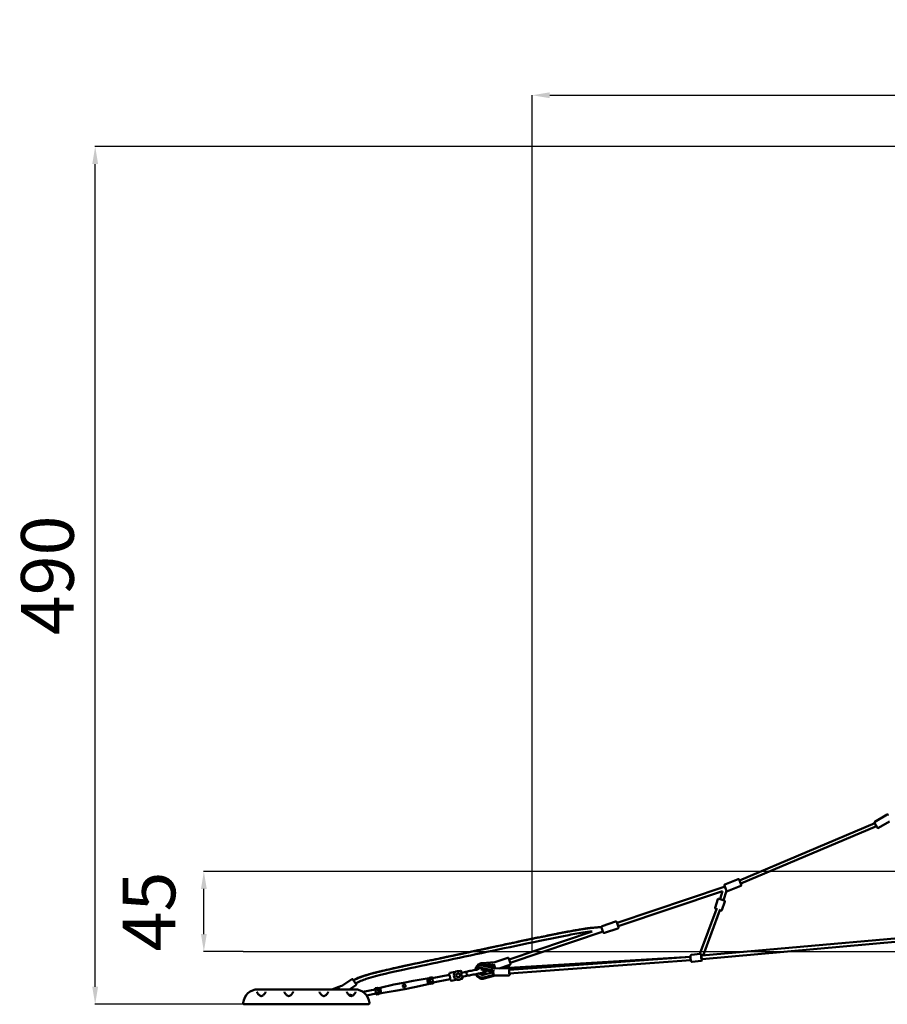
# Model space of a CAD drawing. Units: millimetres. Extents: x -10457 to 59380, y 52672 to 78182.
# Drawn here: x 27383 to 32325, y 53891 to 59496 of the extents above; entities that cross this region are included whole.
import ezdxf

# ---------------------------------------------------------------- set-up
doc = ezdxf.new("R2010")
doc.units = ezdxf.units.MM
doc.layers.add('MD_Visible', color=7, linetype='Continuous', lineweight=50)
doc.styles.get("Standard").update_dxf_attribs({"font": 'arial.ttf'})
doc.dimstyles.new('asd', dxfattribs={"dimtxt": 300, "dimasz": 100, "dimexe": 1.25, "dimexo": 0.625, "dimgap": 80, "dimtad": 1, "dimdec": 0, "dimlfac": 0.1, "dimrnd": 5, "dimtxsty": 'Standard', "dimcen": 0, "dimadec": 0, "dimazin": 0, "dimtfac": 1, "dimtdec": 0, "dimtmove": 2, "dimatfit": 3, "dimfxl": 1, "dimarcsym": 0})

# ---------------------------------------------------------------- blocks, each defined once
blk = doc.blocks.new('CustomObjectsInViewport4_0')
at = {"layer": 'MD_Visible', "extrusion": (0, 1, 0)}
for p, q in [((3618.2, 14421.5), (3688.6, 14461.6)), ((3617.3, 14413.1), (2847.1, 14087.4)), ((3631.7, 14387.8), (3616.4, 14414.7)), ((3638.5, 14385.9), (3701.5, 14421.7)), ((3627.3, 14395.6), (2854.6, 14068.8)), ((2763.8, 14063.8), (2838.9, 14094.3)), ((2845.4, 14091.5), (2857, 14062.8)), ((2758.8, 14050.4), (2149.1, 13844.9)), ((2750.8, 14026.6), (2155.5, 13825.9)), ((2735.7, 13981.5), (2750.8, 14026.6)), ((2754.7, 13975.1), (2772.6, 14028.7)), ((2758.8, 14050.5), (2763.1, 14052.2)), ((2758.8, 14050.5), (2766.9, 14043)), ((2758.8, 14050.4), (2758.8, 14050.5)), ((2772.7, 14028.6), (2761, 14057.3)), ((2766.5, 14042.5), (2766.4, 14042.9)), ((2766.6, 14042.4), (2766.5, 14042.5)), ((2779.2, 14025.8), (2854.3, 14056.3)), ((2708, 13931.7), (2724.2, 13980.1)), ((2730.5, 13983.2), (2759.9, 13973.4)), ((2746.8, 13918.7), (2763.1, 13967.1)), ((2716.3, 13923.7), (2621.4, 13669.1)), ((2735.2, 13917), (2639.5, 13660.3)), ((2720.7, 13922.2), (2711.1, 13925.4)), ((2740.5, 13915.5), (2730.3, 13919)), ((2064.3, 13827.3), (2141, 13853.2)), ((2147.3, 13850.1), (2157.2, 13820.7)), ((2008.2, 13797.3), (1534.5, 13637.7)), ((2069.3, 13796.8), (1540.9, 13618.7)), ((2071, 13791.6), (2061.6, 13819.7)), ((2077.4, 13788.5), (2154.1, 13814.4)), ((3752.9, 13758.5), (2632.1, 13659.7)), ((3754.6, 13738.6), (2634.1, 13639.8)), ((1453.4, 13621.4), (1380.7, 13616.4)), ((1453.4, 13621.4), (1526.4, 13646)), ((1532.8, 13642.9), (1542.7, 13613.5)), ((2569.4, 13632.8), (1534.7, 13558.1)), ((2567.2, 13652.7), (1535.5, 13578.2)), ((1535.6, 13589.5), (2567.2, 13652.8)), ((2623.1, 13669.2), (2573.4, 13663.7)), ((2627.7, 13628.5), (2578, 13622.9)), ((2632.1, 13659.7), (2629.2, 13659.4)), ((2634.1, 13639.8), (2629.9, 13639.3)), ((2630.3, 13639.4), (2629.9, 13639.3)), ((1197.7, 13560.3), (1229.4, 13566.5)), ((1250.8, 13570.6), (1256.7, 13571.8)), ((1262.6, 13567.8), (1263.7, 13562.4)), ((1263.6, 13562.4), (1271, 13563.9)), ((1296.9, 13568.9), (1271, 13563.9)), ((1360.4, 13584.5), (1360.2, 13584.4)), ((1382.1, 13604.5), (1437.3, 13608.3)), ((1437.6, 13567.2), (1382.9, 13580.4)), ((1436.5, 13575.8), (1383.3, 13588.6)), ((1387.9, 13601.7), (1441.4, 13588.8)), ((1411.3, 13573.6), (1393.3, 13561.7)), ((1413.3, 13595.6), (1434.7, 13597.1)), ((1431.3, 13561.6), (1439.3, 13566.8)), ((1437, 13590.4), (1436.4, 13590.1)), ((1438.2, 13597.4), (1437.4, 13597.6)), ((1446.5, 13595.2), (1438.3, 13597.4)), ((1440.3, 13591.4), (1440.5, 13591.5)), ((1440.5, 13591.5), (1451.7, 13598.4)), ((1440.5, 13591.5), (1440.5, 13591.5)), ((1441.4, 13588.8), (1451.4, 13585.9)), ((1441.9, 13589.3), (1442.3, 13588.6)), ((1443, 13567.5), (1444.5, 13567.1)), ((1450.8, 13601.2), (1444.8, 13600.8)), ((1455.3, 13587.9), (1447.7, 13610.4)), ((1452.9, 13586.2), (1531.6, 13587.1)), ((1478.1, 13586.5), (1539.5, 13607.2)), ((1514.5, 13598.7), (1526.4, 13599.5)), ((580.5, 13485.7), (638.4, 13524.4)), ((645.3, 13523), (662.5, 13497.2)), ((988.1, 13515.2), (933.2, 13505.1)), ((1068.2, 13528.6), (988.1, 13515.2)), ((1081, 13531), (1068.2, 13528.6)), ((1068.2, 13528.6), (1072.3, 13507.7)), ((1081, 13531), (1080.8, 13531.8)), ((1081, 13531), (1082.3, 13524.4)), ((1081.6, 13533.2), (1094.5, 13535.7)), ((1082.5, 13523.6), (1082.3, 13524.4)), ((1082.8, 13521.8), (1082.5, 13523.6)), ((1082.8, 13521.8), (1085.3, 13508.8)), ((1083.3, 13524.3), (1096.3, 13526.8)), ((1085.7, 13507), (1085.3, 13508.8)), ((1086.8, 13506.7), (1099.7, 13509.2)), ((1095.8, 13534.7), (1097.4, 13526.5)), ((1096.7, 13530), (1194.8, 13549.1)), ((1097.4, 13526.5), (1100.6, 13509.9)), ((1100.6, 13509.9), (1102.2, 13501.7)), ((1101.3, 13506.4), (1199.4, 13525.4)), ((1195.8, 13544), (1193.8, 13554.5)), ((1200.5, 13520.1), (1198.4, 13530.6)), ((1238, 13522.3), (1206.3, 13516.1)), ((1265.3, 13527.6), (1259.3, 13526.4)), ((1268.2, 13538.9), (1275.6, 13540.3)), ((1268.2, 13538.9), (1269.3, 13533.5)), ((1275.6, 13540.3), (1301.4, 13545.3)), ((1387.2, 13549.5), (1436.1, 13562.9)), ((1388.1, 13534.6), (1439, 13548.6)), ((1454.6, 13545.2), (1393.1, 13528.3)), ((1444.6, 13563.2), (1437.8, 13561.3)), ((1443.1, 13552.2), (1443.2, 13552.5)), ((1453.4, 13545.2), (1532.1, 13546.1)), ((104.3, 13466.9), (654.3, 13466.9)), ((111.5, 13461.9), (111.5, 13461.9)), ((250.8, 13461.9), (250.8, 13461.9)), ((307.7, 13461.9), (307.7, 13461.9)), ((450.8, 13461.9), (450.8, 13461.9)), ((507.7, 13461.9), (507.7, 13461.9)), ((580.3, 13486.2), (524.2, 13466.9)), ((555, 13466.9), (570.6, 13472.3)), ((573.3, 13466.9), (571.8, 13469.1)), ((580.6, 13485.3), (580.3, 13486.2)), ((626.1, 13466.9), (661.1, 13490.3)), ((700.8, 13453.1), (772.4, 13467)), ((771.5, 13471.7), (773.1, 13463.4)), ((785.2, 13475.5), (772.2, 13473)), ((773.1, 13463.4), (776.3, 13446.9)), ((786.9, 13466.7), (773.9, 13464.2)), ((786.5, 13473.7), (786.4, 13474.6)), ((799.3, 13476.3), (786.5, 13473.8)), ((786.5, 13473.7), (787.8, 13467.2)), ((788, 13466.3), (787.8, 13467.2)), ((788.3, 13464.6), (788, 13466.3)), ((788.3, 13464.6), (790.8, 13451.5)), ((799.3, 13476.3), (878.6, 13493.9)), ((799.3, 13476.3), (803.3, 13455.4)), ((803.3, 13455.4), (805.4, 13444.8)), ((805.4, 13444.8), (885.6, 13458.2)), ((878.6, 13493.9), (933.2, 13505.1)), ((885.6, 13458.2), (940.4, 13468.3)), ((933.2, 13505.1), (935.3, 13494.5)), ((938.3, 13478.8), (940.4, 13468.3)), ((995, 13479.5), (940.4, 13468.3)), ((1074.3, 13497.1), (995, 13479.5)), ((1072.3, 13507.7), (1074.3, 13497.1)), ((1087.1, 13499.6), (1074.3, 13497.1)), ((1085.8, 13506.2), (1085.7, 13507)), ((1085.8, 13506.2), (1087.1, 13499.6)), ((1087.3, 13498.8), (1087.1, 13499.6)), ((1088.5, 13497.8), (1101.4, 13500.3)), ((722.4, 13432.7), (777, 13443.3)), ((776.3, 13446.9), (777.9, 13438.6)), ((790.3, 13449), (777.4, 13446.5)), ((792, 13440.2), (779.1, 13437.7)), ((791.2, 13449.8), (790.8, 13451.5)), ((791.4, 13448.9), (791.2, 13449.8)), ((791.4, 13448.9), (792.6, 13442.4)), ((805.4, 13444.8), (792.6, 13442.3)), ((792.8, 13441.5), (792.6, 13442.4)), ((74.3, 13381.9), (67.8, 13381.9)), ((79.3, 13389.3), (79.3, 13389.3)), ((97.1, 13381.9), (661.4, 13381.9)), ((690.8, 13381.9), (684.3, 13381.9))]:
    blk.add_line(p, q, dxfattribs=at)
at = {"layer": 'MD_Visible'}
blk.add_circle((1244.4, 13546.5), 11, dxfattribs=at)
at = {"layer": 'MD_Visible', "extrusion": (1.22465e-16, 0, -1)}
for centre, radius, start, end in [((-3691.1, 14457.2), 5, 60.3665, 150.3665), ((-3620.7, 14417.2), 5, 330.3665, 60.3665), ((-3636, 14390.2), 5, 240.3665, 330.3665), ((-2840.7, 14089.6), 5, 67.9321, 157.9321), ((-2765.7, 14059.2), 5, 337.9321, 67.9321), ((-2777.3, 14030.5), 5, 247.9321, 337.9321), ((-2852.4, 14060.9), 5, 157.9321, 247.9321), ((-2728.9, 13978.5), 5, 18.5228, 108.5228), ((-2758.3, 13968.6), 5, 108.5228, 198.5228), ((-2712.7, 13930.1), 5, 288.5228, 18.5228), ((-2742.1, 13920.3), 5, 198.5228, 288.5228), ((-2142.6, 13848.5), 5, 71.3694, 161.3694), ((-2065.9, 13822.6), 5, 352.7508, 71.3694), ((-2075.8, 13793.2), 5, 251.3694, 341.3694), ((-2152.5, 13819.1), 5, 161.3694, 251.3694), ((-1528, 13641.3), 5, 71.3694, 161.3694), ((-1257.7, 13566.9), 5, 79, 169), ((-1537.9, 13611.9), 5, 161.3694, 251.3694), ((-641.1, 13520.2), 5, 56.2687, 146.2687), ((-1198.7, 13555.4), 5, 349, 79), ((-1205.4, 13521.1), 5, 259, 349), ((-654.3, 13381.9), 85, 90, 174.8511), ((-658.3, 13494.4), 5, 146.2687, 236.2687), ((-629.3, 13426.9), 8.47, 54.721, 164.6035), ((-732, 13388.9), 7, 174.8511, 270)]:
    blk.add_arc(centre, radius, start, end, dxfattribs=at)
at = {"layer": 'MD_Visible'}
for centre, radius, start, end in [((1244.4, 13546.5), 25, 101, 342.9892), ((1244.4, 13546.5), 25, 39.0108, 101), ((1264.4, 13532.5), 5, 281, 11), ((104.3, 13381.9), 85, 90, 174.8511), ((629.3, 13426.9), 10, 41, 122.2367), ((629.3, 13426.9), 10, 15.0047, 41), ((26.6, 13388.9), 7, 174.8511, 270)]:
    blk.add_arc(centre, radius, start, end, dxfattribs=at)
at = {"layer": 'MD_Visible', "extrusion": (1.22465e-16, -1.2326e-32, -1)}
for centre, major_axis, ratio, start_param, end_param in [((2725.8, 13920.5), (-4.3, -11.6), 0.808124, 4.685329, 4.708169), ((2725.8, 13920.5), (-4.3, -11.6), 0.808124, 4.708169, 4.712389), ((1429.5, 13572.9), (-40.5, -28.6), 0.211109, 1.959349, 2.11176), ((1445.3, 13576.3), (2.5, 10.3), 0.14822, 3.260914, 3.752986)]:
    blk.add_ellipse(centre, major_axis=major_axis, ratio=ratio, start_param=start_param, end_param=end_param, dxfattribs=at)
at = {"layer": 'MD_Visible'}
for centre, major_axis, ratio, start_param, end_param in [((2575.7, 13643.3), (9.94, 1.11), 1, 2.468973, 3.814212), ((2633.1, 13649.7), (1, -9.95), 0.258923, 3.31475, 6.280109), ((2633.1, 13649.7), (1, -9.95), 0.258923, 3.138516, 3.31475), ((1378.4, 13561.5), (-24.3, 16.6), 0.921779, -1.178523, -0.10102), ((1417.5, 13606.5), (50.9, 1.9), 0.205458, 5.10466, 5.253337), ((1420.4, 13582.3), (-44.9, 15.6), 0.200365, 2.031751, 2.13921), ((1429, 13572.5), (42.4, 27.4), 0.209868, 1.037603, 1.18628), ((1081.8, 13532), (0.22, -1.13), 0.866025, 3.141593, 4.712389), ((1094.8, 13534.5), (0.22, -1.13), 0.866025, 1.570796, 3.141593), ((1099.6, 13509.7), (0.982, 0.191), 0.57735, -1.570796, 0), ((1378.4, 13561.5), (-24.3, 16.6), 0.921779, 0.87533, 2.478068), ((1423.4, 13548.4), (-42.9, -9.3), 0.235807, 4.20477, 4.357181), ((1447.3, 13555), (-2.8, 10.2), 0.305453, 0.743505, 1.235577), ((774, 13463.6), (0.982, 0.191), 0.57735, 1.570796, 3.141593), ((787, 13466.1), (0.982, 0.191), 0.57735, 0, 1.570796), ((1086.7, 13507.2), (0.982, 0.191), 0.57735, 3.141593, 4.712389), ((1088.3, 13499), (0.22, -1.13), 0.866025, 4.712389, 6.283185), ((1101.2, 13501.5), (0.22, -1.13), 0.866025, 0, 1.570796)]:
    blk.add_ellipse(centre, major_axis=major_axis, ratio=ratio, start_param=start_param, end_param=end_param, dxfattribs=at)
at = {"layer": 'MD_Visible', "extrusion": (1.22465e-16, -1.54074e-33, -1)}
blk.add_ellipse((2630.3, 13649.4), major_axis=(-1.4, 12.4), ratio=0.194416, start_param=2.498092, end_param=6.524577, dxfattribs=at)
at = {"layer": 'MD_Visible', "extrusion": (1.22465e-16, 0, -1)}
for centre, major_axis, ratio, start_param, end_param in [((2624.6, 13648.8), (-6.98, 8.94), 0.431987, 1.447737, 1.924365), ((2624.6, 13648.8), (-6.98, 8.94), 0.431987, 2.877818, 3.401147), ((2624.6, 13648.8), (-6.98, 8.94), 0.431987, 2.797503, 2.877818), ((1422.8, 13548.3), (48.7, 16.6), 0.196897, 5.091791, 5.240468), ((1444.1, 13608.3), (-0.7, 10.6), 0.024464, 2.252561, 2.743323), ((1451.2, 13587.1), (-5.82, 8.85), 0.024464, 0.39696, 0.485069), ((1451.2, 13587.1), (-5.82, 8.85), 0.024464, -1.068249, -0.58439), ((1536.7, 13566.6), (-0.1, 12.5), 0.23457, 2.288999, 6.634025), ((1096.4, 13526.3), (0.982, 0.191), 0.57735, -1.570796, 0), ((772.4, 13471.9), (-0.22, 1.13), 0.866025, 4.712389, 6.283185)]:
    blk.add_ellipse(centre, major_axis=major_axis, ratio=ratio, start_param=start_param, end_param=end_param, dxfattribs=at)
at = {"layer": 'MD_Visible', "extrusion": (1.22465e-16, 1.84889e-32, -1)}
blk.add_ellipse((1384, 13575.2), major_axis=(-27.9, -9.4), ratio=0.995375, start_param=1.511949, end_param=1.828296, dxfattribs=at)
at = {"layer": 'MD_Visible', "extrusion": (1.22465e-16, 6.16298e-33, -1)}
blk.add_ellipse((1438.8, 13579.2), major_axis=(2.58, 9.67), ratio=0.138506, start_param=4.338192, end_param=6.286683, dxfattribs=at)
at = {"layer": 'MD_Visible', "extrusion": (1.22465e-16, -6.16298e-33, -1)}
for centre, major_axis, ratio, start_param, end_param in [((1438.8, 13579.2), (2.58, 9.67), 0.138506, 4.331492, 4.338192), ((1444.5, 13562.5), (-6.4, 18), 0.082199, 4.60304, 4.709339), ((778.9, 13438.8), (-0.22, 1.13), 0.866025, 3.141593, 4.712389)]:
    blk.add_ellipse(centre, major_axis=major_axis, ratio=ratio, start_param=start_param, end_param=end_param, dxfattribs=at)
at = {"layer": 'MD_Visible', "extrusion": (1.22465e-16, 3.08149e-33, -1)}
for centre, major_axis, ratio, start_param, end_param in [((1436, 13587.7), (2.27, 9.74), 0.240645, -0.006517, 1.10825), ((785.4, 13474.4), (-0.22, 1.13), 0.866025, 0, 1.570796), ((790.2, 13449.6), (0.982, 0.191), 0.57735, 0, 1.570796)]:
    blk.add_ellipse(centre, major_axis=major_axis, ratio=ratio, start_param=start_param, end_param=end_param, dxfattribs=at)
at = {"layer": 'MD_Visible', "extrusion": (1.22465e-16, -1.84889e-32, -1)}
blk.add_ellipse((1444, 13568.7), major_axis=(-3.3, -18.1), ratio=0.042904, start_param=1.417702, end_param=1.504287, dxfattribs=at)
at = {"layer": 'MD_Visible', "extrusion": (1.22465e-16, 1.2326e-32, -1)}
for centre, major_axis, ratio, start_param, end_param in [((1446.7, 13594), (-10.8, 16.3), 0.006281, 1.490317, 1.510706), ((1446.7, 13594), (-10.8, 16.3), 0.006281, 4.712549, 4.745035), ((1083.4, 13523.8), (0.982, 0.191), 0.57735, 3.141593, 4.712389)]:
    blk.add_ellipse(centre, major_axis=major_axis, ratio=ratio, start_param=start_param, end_param=end_param, dxfattribs=at)
at = {"layer": 'MD_Visible', "extrusion": (1.22465e-16, -9.24446e-33, -1)}
blk.add_ellipse((777.3, 13447.1), major_axis=(0.982, 0.191), ratio=0.57735, start_param=1.570796, end_param=3.141593, dxfattribs=at)
at = {"layer": 'MD_Visible', "extrusion": (1.22465e-16, 9.24446e-33, -1)}
blk.add_ellipse((791.8, 13441.3), major_axis=(-0.22, 1.13), ratio=0.866025, start_param=1.570796, end_param=3.141593, dxfattribs=at)
at = {"layer": 'MD_Visible'}
for points, knots in [([(648, 13518.9), (651.9, 13521), (661.4, 13525.9), (678.3, 13533.3), (699.9, 13541.2), (728, 13550.1), (757.8, 13558.3), (783.8, 13565), (799.5, 13568.9), (823.7, 13574.7), (862.5, 13583.7), (923.8, 13597.4), (981.1, 13609.7), (1029, 13619.9), (1060.7, 13626.6), (1117.3, 13638.5), (1190.6, 13653.9), (1264.2, 13669.5), (1314.9, 13680.3), (1365.2, 13691.1), (1427.8, 13704.5), (1495.2, 13718.9), (1571.7, 13735.2), (1657, 13753.1), (1739.3, 13770), (1799.7, 13782.1), (1841.5, 13790.3), (1873.2, 13796.2), (1896.3, 13800.4), (1918.1, 13804.3), (1942.7, 13808.5), (1968, 13812.4), (1989.4, 13815.3), (2013.6, 13818.2), (2034.8, 13819.8), (2050.8, 13820.9), (2059, 13821.7), (2060.9, 13822)], [1.380632, 1.380632, 1.380632, 1.380632, 1.446429, 1.535714, 1.625, 1.714286, 1.833333, 1.892857, 1.922619, 1.952381, 2.071429, 2.190476, 2.349206, 2.428571, 2.488095, 2.547619, 2.785714, 2.964286, 3.053571, 3.142857, 3.321429, 3.5, 3.619048, 3.857143, 4.095238, 4.214286, 4.333333, 4.452381, 4.511905, 4.571429, 4.690476, 4.809524, 4.928571, 5.047619, 5.285714, 5.464286, 5.517832, 5.517832, 5.517832, 5.517832]), ([(648, 13518.9), (668.9, 13530.3), (691.5, 13538.5), (780.6, 13566.6), (849.1, 13580.9), (1004.2, 13614.9), (1091.4, 13633), (1305.9, 13678.2), (1433.2, 13705.8), (1633.2, 13748.2), (1705.8, 13763.4), (1819.1, 13786), (1859.7, 13793.9), (1927.7, 13806), (1955.2, 13810.7), (2000.3, 13816.8), (2017.9, 13818.5), (2044, 13820.4), (2052.5, 13821), (2060.9, 13822)], [8.166941, 8.166941, 8.166941, 8.166941, 15.253557, 15.253557, 36.196195, 36.196195, 62.894627, 62.894627, 101.961177, 101.961177, 124.229843, 124.229843, 136.620486, 136.620486, 144.972663, 144.972663, 150.27981, 150.27981, 152.814807, 152.814807, 152.814807, 152.814807]), ([(648, 13518.9), (659.8, 13525.3), (672.2, 13530.8), (699.3, 13541.1), (714.2, 13545.8), (751.5, 13556.8), (774, 13562.6), (832.7, 13577), (869, 13585.2), (968.2, 13607.1), (1031.1, 13620.3), (1221.2, 13660.3), (1348.2, 13687.5), (1584.9, 13738.1), (1694.5, 13761.4), (1859.4, 13793.8), (1914.5, 13804.5), (1997.7, 13816.6), (2025.7, 13818.6), (2056.1, 13821.4), (2058.5, 13821.7), (2060.9, 13822)], [8.202691, 8.202691, 8.202691, 8.202691, 12.228303, 12.228303, 16.917341, 16.917341, 23.878488, 23.878488, 35.053572, 35.053572, 54.341658, 54.341658, 93.320286, 93.320286, 126.93297, 126.93297, 143.749965, 143.749965, 152.166014, 152.166014, 152.893528, 152.893528, 152.893528, 152.893528]), ([(2008.2, 13797.3), (1990.5, 13795.5), (1972.8, 13792.9), (1924.8, 13785.4), (1894.5, 13779.9), (1812.7, 13764.5), (1761.2, 13754.1), (1619.5, 13725), (1529.3, 13705.8), (1272.6, 13650.8), (1105.9, 13616.4), (865.9, 13564.2), (791.8, 13549.2), (699.3, 13520), (679.4, 13511.1), (660.2, 13500.7)], [13.661737, 13.661737, 13.661737, 13.661737, 18.99944, 18.99944, 28.243692, 28.243692, 43.980738, 43.980738, 71.652285, 71.652285, 122.729426, 122.729426, 145.323982, 145.323982, 151.832913, 151.832913, 151.832913, 151.832913]), ([(2578, 13622.9), (2577.3, 13622.8), (2576.6, 13622.9), (2575.3, 13623.2), (2574.8, 13623.5), (2573.7, 13624.1), (2573.3, 13624.5), (2572.4, 13625.5), (2572, 13626.1), (2570.6, 13628.5), (2570, 13630.5), (2568.9, 13634.6), (2568.6, 13636.4), (2568, 13640.2), (2567.7, 13642), (2567.4, 13645.8), (2567.3, 13647.6), (2567.2, 13651.1), (2567.2, 13652.8), (2567.5, 13656), (2567.7, 13657.5), (2568.4, 13659.7), (2568.7, 13660.5), (2569.7, 13661.7), (2570, 13662), (2570.8, 13662.8), (2571.5, 13663.2), (2572.7, 13663.6), (2573, 13663.6), (2573.4, 13663.7)], [2.535467, 2.535467, 2.535467, 2.535467, 2.605854, 2.605854, 2.683967, 2.683967, 2.787588, 2.787588, 2.967546, 2.967546, 3.490197, 3.490197, 3.855853, 3.855853, 4.198142, 4.198142, 4.53777, 4.53777, 4.88734, 4.88734, 5.284355, 5.284355, 5.480707, 5.480707, 5.545922, 5.545922, 5.642245, 5.642245, 5.67706, 5.67706, 5.67706, 5.67706]), ([(2629.6, 13665.2), (2629.5, 13665.4), (2629.3, 13665.6), (2628.8, 13666.5), (2628.3, 13667.2), (2627.1, 13668.1), (2626.8, 13668.4), (2625.8, 13668.9), (2625, 13669.2), (2623.8, 13669.3), (2623.4, 13669.3), (2623.1, 13669.2)], [6.429795, 6.429795, 6.429795, 6.429795, 6.4966061, 6.4966061, 6.6929586, 6.6929586, 6.7581739, 6.7581739, 6.8544969, 6.8544969, 6.8893111, 6.8893111, 6.8893111, 6.8893111]), ([(2627.7, 13628.5), (2628.3, 13628.6), (2629, 13628.8), (2630.1, 13629.3), (2630.6, 13629.7), (2631.5, 13630.6), (2631.8, 13631), (2632.6, 13632.2), (2632.8, 13632.9), (2633.6, 13635.5), (2633.7, 13637.4), (2633.8, 13639.7)], [3.7477184, 3.7477184, 3.7477184, 3.7477184, 3.8181054, 3.8181054, 3.8962183, 3.8962183, 3.9998399, 3.9998399, 4.1797976, 4.1797976, 4.6765579, 4.6765579, 4.6765579, 4.6765579]), ([(1292.3, 13555.8), (1292.3, 13556), (1292.2, 13556.2), (1292.2, 13556.6), (1292.1, 13556.8), (1292.1, 13557.1), (1292.1, 13557.3), (1292, 13557.6), (1292, 13557.8), (1292, 13558.2), (1292, 13558.5), (1292, 13558.9), (1291.9, 13559), (1291.9, 13560.2), (1292, 13561.3), (1292.2, 13562.6), (1292.3, 13562.9), (1292.4, 13563.3), (1292.4, 13563.5), (1292.5, 13563.8), (1292.5, 13563.9), (1292.6, 13564.2), (1292.6, 13564.4), (1292.8, 13564.6), (1292.8, 13564.8), (1292.9, 13565.1), (1293, 13565.2), (1293.1, 13565.5), (1293.1, 13565.6), (1293.3, 13565.9), (1293.4, 13566.1), (1294.1, 13567.2), (1294.6, 13567.7), (1295.1, 13568.1), (1295.2, 13568.1), (1295.4, 13568.3), (1295.5, 13568.4), (1295.7, 13568.5), (1295.8, 13568.5), (1296.1, 13568.7), (1296.2, 13568.7), (1296.6, 13568.8), (1296.7, 13568.9), (1296.9, 13568.9), (1296.9, 13568.9), (1296.9, 13568.9)], [0.000001, 0.000001, 0.000001, 0.000001, 0.060237, 0.060237, 0.122188, 0.122188, 0.164111, 0.164111, 0.220543, 0.220543, 0.296217, 0.296217, 0.339254, 0.339254, 0.674938, 0.674938, 0.77436, 0.77436, 0.826711, 0.826711, 0.881201, 0.881201, 0.938164, 0.938164, 0.995792, 0.995792, 1.050157, 1.050157, 1.102393, 1.102393, 1.201495, 1.201495, 1.6145, 1.6145, 1.685629, 1.685629, 1.811131, 1.811131, 1.901482, 1.901482, 2.027974, 2.027974, 2.136351, 2.136351, 2.140404, 2.140404, 2.140404, 2.140404]), ([(1296.9, 13568.9), (1300.9, 13569.7), (1305.6, 13570.6), (1315.4, 13572.5), (1320.7, 13573.5), (1331.1, 13575.5), (1336.4, 13576.6), (1346.3, 13578.5), (1351, 13579.4), (1355.8, 13580.4), (1356.5, 13580.5), (1357.1, 13580.6)], [0, 0, 0, 0, 1.586754, 1.586754, 3.178308, 3.178308, 4.769688, 4.769688, 6.361075, 6.361075, 6.599158, 6.599158, 6.599158, 6.599158]), ([(1347.2, 13592.6), (1346.3, 13591.3), (1345.5, 13590), (1343, 13585.1), (1341.8, 13581.4), (1341.2, 13577.5)], [7.2222532, 7.2222532, 7.2222532, 7.2222532, 7.3444918, 7.3444918, 7.6457218, 7.6457218, 7.6457218, 7.6457218]), ([(1343.6, 13578), (1343.9, 13578.7), (1344.1, 13579.4), (1345.8, 13583.8), (1347.9, 13587.2), (1353, 13593.1), (1356, 13595.7), (1362.8, 13599.7), (1366.6, 13601.1), (1374.5, 13602.8), (1378.6, 13603), (1384.4, 13602.4), (1386.2, 13602.1), (1387.9, 13601.7)], [6.575964, 6.575964, 6.575964, 6.575964, 6.636493, 6.636493, 6.945776, 6.945776, 7.25408, 7.25408, 7.566621, 7.566621, 7.886224, 7.886224, 8.024147, 8.024147, 8.024147, 8.024147]), ([(1344, 13578.9), (1344, 13579.5), (1344, 13580), (1344.5, 13584.7), (1345.5, 13588.8), (1348.8, 13596.5), (1351.1, 13600.1), (1356.7, 13606.4), (1360, 13609.1), (1367.3, 13613.3), (1371.3, 13614.8), (1377.1, 13616), (1378.9, 13616.3), (1380.7, 13616.4)], [8.629913, 8.629913, 8.629913, 8.629913, 8.795617, 8.795617, 10.032985, 10.032985, 11.295743, 11.295743, 12.550116, 12.550116, 13.804818, 13.804818, 14.347049, 14.347049, 14.347049, 14.347049]), ([(1382.9, 13580.4), (1381.2, 13580.8), (1379.4, 13580.9), (1376.3, 13580.8), (1375, 13580.5), (1373.7, 13580.1)], [1.313297, 1.313297, 1.313297, 1.313297, 1.6096803, 1.6096803, 1.8667568, 1.8667568, 1.8667568, 1.8667568]), ([(1386.6, 13579.5), (1387.3, 13578.5), (1387.9, 13577.5), (1388.7, 13575.1), (1389, 13573.8), (1389, 13571.2), (1388.8, 13569.9), (1388.1, 13567.4), (1387.5, 13566.2), (1385.9, 13564.1), (1385, 13563.2), (1383, 13561.8), (1381.9, 13561.2), (1380.4, 13560.7), (1380, 13560.6), (1379.5, 13560.5), (1379.4, 13560.5), (1379.3, 13560.5)], [1.33387, 1.33387, 1.33387, 1.33387, 1.689402, 1.689402, 2.078942, 2.078942, 2.46923, 2.46923, 2.859965, 2.859965, 3.251707, 3.251707, 3.601603, 3.601603, 3.71717, 3.71717, 3.755654, 3.755654, 3.755654, 3.755654]), ([(1434.7, 13597.1), (1434.7, 13597.1), (1434.8, 13597.1), (1435, 13597.1), (1435.3, 13597.2), (1435.9, 13597.3), (1436.3, 13597.4), (1436.9, 13597.5), (1437.1, 13597.5), (1437.3, 13597.6)], [-0.4368254, -0.4368254, -0.4368254, -0.4368254, -0.3983467, -0.3983467, -0.2660737, -0.2660737, -0.1330368, -0.1330368, -0.0742714, -0.0742714, -0.0742714, -0.0742714]), ([(1436.5, 13575.8), (1437.1, 13575.7), (1437.7, 13575.5), (1438.8, 13574.9), (1439.3, 13574.5), (1440.2, 13573.7), (1440.6, 13573.2), (1441.3, 13572.2), (1441.6, 13571.6), (1442.1, 13570.6), (1442.2, 13570), (1442.4, 13569), (1442.4, 13568.5), (1442.4, 13568.1), (1442.4, 13568.1), (1442.4, 13568)], [1.984287, 1.984287, 1.984287, 1.984287, 2.161067, 2.161067, 2.337848, 2.337848, 2.513801, 2.513801, 2.689754, 2.689754, 2.880076, 2.880076, 3.070398, 3.070398, 3.087057, 3.087057, 3.087057, 3.087057]), ([(1439.5, 13591), (1439.3, 13590.9), (1439.2, 13590.8), (1438.6, 13590.6), (1438.2, 13590.4), (1437.6, 13590.3), (1437.3, 13590.3), (1437, 13590.2), (1436.9, 13590.3), (1436.8, 13590.4), (1436.9, 13590.4), (1437.2, 13590.6), (1437.5, 13590.7), (1438, 13591), (1438.4, 13591.1), (1438.9, 13591.4), (1439.1, 13591.5), (1439.3, 13591.6)], [1.1764528, 1.1764528, 1.1764528, 1.1764528, 1.2381191, 1.2381191, 1.3741413, 1.3741413, 1.5034434, 1.5034434, 1.6327456, 1.6327456, 1.7620129, 1.7620129, 1.8912802, 1.8912802, 2.0273423, 2.0273423, 2.0870784, 2.0870784, 2.0870784, 2.0870784]), ([(1437.3, 13608.3), (1438.2, 13608.4), (1439.2, 13608.3), (1440.9, 13607.6), (1441.8, 13607.2), (1442.7, 13606.3), (1443, 13606), (1443.5, 13605.4), (1443.7, 13605), (1444.2, 13604.1), (1444.4, 13603.5), (1444.7, 13602.5), (1444.7, 13602.1), (1444.7, 13601.7)], [-7.924648, -7.924648, -7.924648, -7.924648, -7.658055, -7.658055, -7.391461, -7.391461, -7.274875, -7.274875, -7.15829, -7.15829, -6.955571, -6.955571, -6.818581, -6.818581, -6.818581, -6.818581]), ([(1453.4, 13545.2), (1452.6, 13545.2), (1451.9, 13545.3), (1450.6, 13545.8), (1450, 13546.2), (1448.9, 13547), (1448.5, 13547.6), (1447.4, 13549.1), (1446.9, 13550), (1445.9, 13553), (1445.4, 13555.2), (1444.8, 13559.4), (1444.6, 13561.4), (1444.5, 13565.2), (1444.5, 13567.2), (1444.6, 13570.9), (1444.8, 13572.8), (1445, 13574.8), (1445.1, 13575.2), (1445.2, 13575.6)], [4.784042, 4.784042, 4.784042, 4.784042, 4.871729, 4.871729, 4.969903, 4.969903, 5.106081, 5.106081, 5.373359, 5.373359, 5.859174, 5.859174, 6.218315, 6.218315, 6.562039, 6.562039, 6.907105, 6.907105, 6.987251, 6.987251, 6.987251, 6.987251]), ([(1451.3, 13585.9), (1451.6, 13586), (1452, 13586.1), (1452.5, 13586.2), (1452.7, 13586.2), (1452.9, 13586.2)], [7.85802173, 7.85802173, 7.85802173, 7.85802173, 7.90223688, 7.90223688, 7.92563457, 7.92563457, 7.92563457, 7.92563457]), ([(1526.4, 13599.5), (1527.2, 13599.5), (1528, 13599.4), (1529.6, 13598.9), (1530.2, 13598.5), (1531.6, 13597.5), (1532.2, 13596.9), (1533.7, 13594.8), (1534.3, 13593.4), (1535.5, 13589.9), (1536, 13587.9), (1536.5, 13585.4), (1536.5, 13585), (1536.6, 13584.6)], [1.599999, 1.599999, 1.599999, 1.599999, 1.711302, 1.711302, 1.837435, 1.837435, 2.021488, 2.021488, 2.392034, 2.392034, 2.799939, 2.799939, 2.866924, 2.866924, 2.866924, 2.866924]), ([(1539.2, 13578.5), (1539.1, 13579.2), (1538.9, 13579.8), (1538.4, 13581.3), (1538.1, 13582.2), (1537.2, 13583.8), (1536.7, 13584.6), (1535.5, 13585.7), (1535.1, 13586), (1534, 13586.7), (1533.2, 13587), (1532, 13587.1), (1531.8, 13587.1), (1531.6, 13587.1)], [3.8353309, 3.8353309, 3.8353309, 3.8353309, 3.9866639, 3.9866639, 4.2142224, 4.2142224, 4.4274792, 4.4274792, 4.5041705, 4.5041705, 4.6173384, 4.6173384, 4.640736, 4.640736, 4.640736, 4.640736]), ([(1198.4, 13530.6), (1198.3, 13531), (1198.3, 13531.4), (1198.1, 13532.7), (1198.1, 13533.6), (1197.9, 13535.5), (1197.8, 13536.4), (1197.6, 13537.4), (1197.4, 13538.3), (1197.2, 13539.2), (1196.6, 13541), (1196.4, 13541.9), (1196, 13543.1), (1195.9, 13543.6), (1195.8, 13544)], [-0.723942, -0.723942, -0.723942, -0.723942, -0.569498, -0.569498, -0.284749, -0.284749, 0, 0, 0, 0.284749, 0.284749, 0.569498, 0.569498, 0.723942, 0.723942, 0.723942, 0.723942]), ([(1262.1, 13549.9), (1262, 13550.1), (1262, 13550.4), (1262, 13551.1), (1262, 13551.5), (1262.2, 13553), (1262.5, 13554.2), (1263.2, 13556.8), (1263.6, 13558), (1263.9, 13560), (1264, 13560.8), (1264, 13561.7), (1263.9, 13562), (1263.8, 13562.2)], [-5.332148, -5.332148, -5.332148, -5.332148, -5.260283, -5.260283, -5.139276, -5.139276, -4.856958, -4.856958, -4.556121, -4.556121, -4.304808, -4.304808, -4.135522, -4.135522, -4.135522, -4.135522]), ([(1268.3, 13539.1), (1268.3, 13539.3), (1268.3, 13539.4), (1268.2, 13540), (1267.9, 13540.6), (1267, 13542.2), (1266.3, 13543.2), (1264.6, 13545.4), (1263.7, 13546.5), (1262.8, 13548), (1262.6, 13548.4), (1262.3, 13549.2), (1262.2, 13549.5), (1262.1, 13549.8), (1262.1, 13549.9), (1262.1, 13549.9)], [-6.791611, -6.791611, -6.791611, -6.791611, -6.660863, -6.660863, -6.332858, -6.332858, -5.960733, -5.960733, -5.591549, -5.591549, -5.429948, -5.429948, -5.341423, -5.341423, -5.332148, -5.332148, -5.332148, -5.332148]), ([(1301.4, 13545.3), (1301.4, 13545.3), (1301.4, 13545.3), (1301.3, 13545.3), (1301.1, 13545.3), (1300.8, 13545.2), (1300.6, 13545.2), (1300.4, 13545.3), (1300.2, 13545.3), (1300, 13545.3), (1299.8, 13545.3), (1299.6, 13545.4), (1299.5, 13545.4), (1298.9, 13545.6), (1298.2, 13545.9), (1297.2, 13546.6), (1297, 13546.7), (1296.8, 13547), (1296.7, 13547.1), (1296.5, 13547.3), (1296.4, 13547.4), (1296.1, 13547.6), (1296, 13547.7), (1295.8, 13548), (1295.7, 13548.1), (1295.5, 13548.3), (1295.4, 13548.4), (1295.3, 13548.7), (1295.2, 13548.8), (1294.9, 13549.2), (1294.8, 13549.4), (1294.1, 13550.5), (1293.6, 13551.5), (1293.2, 13552.6), (1293.1, 13552.8), (1293, 13553.1), (1292.9, 13553.4), (1292.8, 13553.8), (1292.7, 13554), (1292.7, 13554.3), (1292.6, 13554.4), (1292.5, 13554.8), (1292.5, 13555), (1292.4, 13555.4), (1292.4, 13555.6), (1292.3, 13555.8)], [-0.002973, -0.002973, -0.002973, -0.002973, 0, 0, 0.079366, 0.079366, 0.171997, 0.171997, 0.238162, 0.238162, 0.330069, 0.330069, 0.382157, 0.382157, 0.684604, 0.684604, 0.757177, 0.757177, 0.795431, 0.795431, 0.835242, 0.835242, 0.877444, 0.877444, 0.919158, 0.919158, 0.959062, 0.959062, 0.997399, 0.997399, 1.070206, 1.070206, 1.316031, 1.316031, 1.347547, 1.347547, 1.402964, 1.402964, 1.44429, 1.44429, 1.47499, 1.47499, 1.520358, 1.520358, 1.564469, 1.564469, 1.564469, 1.564469]), ([(1379.3, 13560.5), (1379.3, 13560.5), (1379.3, 13560.5), (1379.1, 13560.4), (1379, 13560.4), (1378.5, 13560.3), (1378, 13560.2), (1376, 13559.8), (1373.7, 13559.4), (1367.8, 13558.2), (1364, 13557.5), (1355.7, 13555.9), (1350.9, 13554.9), (1341, 13553), (1335.7, 13552), (1325.3, 13550), (1320, 13548.9), (1310.2, 13547), (1305.5, 13546.1), (1301.4, 13545.3)], [0, 0, 0, 0, 0.346611, 0.346611, 0.691478, 0.691478, 1.368965, 1.368965, 2.960352, 2.960352, 4.551721, 4.551721, 6.143107, 6.143107, 7.734498, 7.734498, 9.32578, 9.32578, 10.920042, 10.920042, 10.920042, 10.920042]), ([(1393.1, 13528.3), (1389.2, 13527.3), (1385.1, 13526.8), (1376.8, 13527.2), (1372.7, 13528.1), (1364.8, 13531), (1361, 13533.1), (1354.3, 13538.3), (1351.3, 13541.5), (1347.1, 13547.7), (1345.5, 13550.6), (1344.4, 13553.7)], [4.367556, 4.367556, 4.367556, 4.367556, 4.685819, 4.685819, 5.010926, 5.010926, 5.340418, 5.340418, 5.670952, 5.670952, 5.92736, 5.92736, 5.92736, 5.92736]), ([(1366.6, 13558), (1366.6, 13558), (1366.6, 13558), (1367.5, 13556.5), (1368.7, 13555.1), (1371.4, 13552.7), (1372.9, 13551.7), (1376.1, 13550.1), (1377.7, 13549.5), (1381.2, 13548.9), (1382.9, 13548.8), (1385.4, 13549.1), (1386.3, 13549.2), (1387.2, 13549.5)], [3.620593, 3.620593, 3.620593, 3.620593, 3.624378, 3.624378, 3.922011, 3.922011, 4.214292, 4.214292, 4.506665, 4.506665, 4.80447, 4.80447, 4.969888, 4.969888, 4.969888, 4.969888]), ([(1393.3, 13561.7), (1391.7, 13560.7), (1390, 13559.9), (1386.4, 13559), (1384.6, 13558.8), (1380.9, 13559), (1379, 13559.3), (1377.3, 13560), (1377.2, 13560), (1377.2, 13560.1)], [1.313297, 1.313297, 1.313297, 1.313297, 1.6312953, 1.6312953, 1.9490228, 1.9490228, 2.2673397, 2.2673397, 2.2743107, 2.2743107, 2.2743107, 2.2743107]), ([(1436.3, 13561.1), (1436.1, 13561.1), (1435.9, 13561.1), (1435.4, 13561.1), (1435.1, 13561.2), (1434.6, 13561.4), (1434.4, 13561.5), (1434.2, 13561.8), (1434.3, 13561.9), (1434.5, 13562.2), (1434.6, 13562.4), (1435.2, 13562.6), (1435.5, 13562.7), (1436.3, 13562.9), (1436.7, 13563.1), (1437.4, 13563.2), (1437.6, 13563.3), (1437.8, 13563.3)], [-0.9850116, -0.9850116, -0.9850116, -0.9850116, -0.9281676, -0.9281676, -0.7950854, -0.7950854, -0.6628526, -0.6628526, -0.5306197, -0.5306197, -0.3983467, -0.3983467, -0.2660737, -0.2660737, -0.1330368, -0.1330368, -0.0742714, -0.0742714, -0.0742714, -0.0742714]), ([(1443.4, 13557.5), (1443.4, 13557.5), (1443.4, 13557.4), (1443.5, 13556.8), (1443.6, 13556.1), (1443.6, 13554.7), (1443.5, 13554), (1443.3, 13552.9), (1443.1, 13552.3), (1442.6, 13551.2), (1442.3, 13550.7), (1441.6, 13549.9), (1441.1, 13549.5), (1440.1, 13548.9), (1439.5, 13548.7), (1439, 13548.6)], [0.881516, 0.881516, 0.881516, 0.881516, 0.898175, 0.898175, 1.088498, 1.088498, 1.27882, 1.27882, 1.454773, 1.454773, 1.630725, 1.630725, 1.807506, 1.807506, 1.984287, 1.984287, 1.984287, 1.984287]), ([(1532.1, 13546.1), (1532.8, 13546.1), (1533.6, 13546.2), (1534.9, 13546.8), (1535.4, 13547.1), (1536.5, 13548), (1537, 13548.5), (1538, 13550.1), (1538.4, 13551.1), (1539.4, 13554), (1539.8, 13556.1), (1540.1, 13558.5)], [1.499143, 1.499143, 1.499143, 1.499143, 1.58683, 1.58683, 1.685004, 1.685004, 1.821183, 1.821183, 2.088461, 2.088461, 2.563729, 2.563729, 2.563729, 2.563729]), ([(98.4, 13452.1), (98.5, 13451.2), (98.9, 13449.8), (100.4, 13446.7), (101.5, 13445.1), (104.2, 13441.5), (105.9, 13439.5), (107.8, 13437.5)], [0, 0, 0, 0, 0.965347, 0.965347, 1.825137, 1.825137, 2.789872, 2.789872, 2.789872, 2.789872]), ([(107.9, 13437.5), (109.3, 13436), (110.9, 13434.6), (114.1, 13432.1), (115.8, 13431), (118.8, 13429.7), (120, 13429.3), (121.9, 13429), (122.5, 13429), (124.2, 13429), (125.3, 13429.2), (127.2, 13429.7), (128.2, 13430.1), (130.5, 13431.2), (131.8, 13432), (134.9, 13434.3), (136.6, 13435.9), (140.6, 13440), (142.7, 13442.6), (145.2, 13446.4), (145.9, 13447.7), (147.3, 13450.6), (147.7, 13452.1), (147.8, 13453)], [0, 0, 0, 0, 0.717153, 0.717153, 1.341785, 1.341785, 1.72079, 1.72079, 1.924975, 1.924975, 2.229353, 2.229353, 2.553147, 2.553147, 3.028971, 3.028971, 3.807072, 3.807072, 5.026572, 5.026572, 5.711606, 5.711606, 6.652392, 6.652392, 6.652392, 6.652392]), ([(254.6, 13453), (254.6, 13452.2), (254.9, 13451.1), (256, 13448.5), (256.8, 13447), (259.1, 13443.4), (260.8, 13441.1), (264.1, 13437.5), (265.5, 13436.1), (268.5, 13433.4), (270.2, 13432.2), (273.4, 13430.4), (274.8, 13429.7), (277.1, 13429.2), (278, 13429), (279.9, 13428.9), (281, 13429.1), (283, 13429.6), (284, 13429.9), (286.2, 13430.9), (287.4, 13431.6), (290.4, 13433.7), (292, 13435.1), (295.9, 13438.9), (298, 13441.4), (300.6, 13445.2), (301.5, 13446.5), (302.7, 13448.9), (303.2, 13449.9), (303.8, 13451.6), (304, 13452.4), (304, 13453)], [0, 0, 0, 0, 0.770004, 0.770004, 1.552052, 1.552052, 2.618237, 2.618237, 3.293433, 3.293433, 3.975673, 3.975673, 4.449723, 4.449723, 4.702095, 4.702095, 5.029985, 5.029985, 5.339897, 5.339897, 5.784154, 5.784154, 6.504102, 6.504102, 7.658732, 7.658732, 8.351762, 8.351762, 8.914746, 8.914746, 9.502999, 9.502999, 9.502999, 9.502999]), ([(454.6, 13453), (454.6, 13452.2), (454.9, 13451.1), (456, 13448.5), (456.8, 13447), (459.1, 13443.4), (460.8, 13441.1), (464.1, 13437.5), (465.5, 13436.1), (468.5, 13433.4), (470.2, 13432.2), (473.4, 13430.4), (474.8, 13429.7), (477.1, 13429.2), (478, 13429), (479.9, 13428.9), (481, 13429.1), (483, 13429.6), (484, 13429.9), (486.2, 13430.9), (487.4, 13431.6), (490.4, 13433.7), (492, 13435.1), (495.9, 13438.9), (498, 13441.4), (500.6, 13445.2), (501.5, 13446.5), (502.7, 13448.9), (503.2, 13449.9), (503.8, 13451.6), (504, 13452.4), (504, 13453)], [0, 0, 0, 0, 0.770004, 0.770004, 1.552052, 1.552052, 2.618237, 2.618237, 3.293433, 3.293433, 3.975673, 3.975673, 4.449723, 4.449723, 4.702095, 4.702095, 5.029985, 5.029985, 5.339897, 5.339897, 5.784154, 5.784154, 6.504102, 6.504102, 7.658732, 7.658732, 8.351762, 8.351762, 8.914746, 8.914746, 9.502999, 9.502999, 9.502999, 9.502999]), ([(610.8, 13453), (610.9, 13452.2), (611.2, 13451.1), (612.3, 13448.4), (613.1, 13446.9), (615.5, 13443.2), (617.2, 13440.9), (620.5, 13437.3), (621.9, 13435.9), (625, 13433.2), (626.7, 13432), (629.9, 13430.3), (631.3, 13429.7), (633.6, 13429.1), (634.4, 13429), (636.2, 13429), (637.3, 13429.1), (639.3, 13429.6), (640.3, 13429.9), (642.5, 13430.9), (643.7, 13431.7), (646.7, 13433.7), (648.4, 13435.2), (650.2, 13436.9), (650.4, 13437.2), (650.7, 13437.5)], [0, 0, 0, 0, 0.792761, 0.792761, 1.578454, 1.578454, 2.651009, 2.651009, 3.330802, 3.330802, 4.006729, 4.006729, 4.469318, 4.469318, 4.713948, 4.713948, 5.032666, 5.032666, 5.34606, 5.34606, 5.791907, 5.791907, 6.519647, 6.519647, 6.654538, 6.654538, 6.654538, 6.654538]), ([(650.7, 13437.5), (653.5, 13440.3), (655.8, 13443.2), (658.2, 13446.8), (658.8, 13447.9), (659.8, 13450.2), (660.1, 13451.3), (660.2, 13452.1)], [0.006563, 0.006563, 0.006563, 0.006563, 1.361184, 1.361184, 1.976487, 1.976487, 2.794067, 2.794067, 2.794067, 2.794067]), ([(932.9, 13479.7), (932.7, 13479.8), (932.5, 13479.9), (931.5, 13480.6), (930.7, 13481.4), (929.6, 13483.1), (929.2, 13484.2), (928.8, 13486.1), (928.8, 13487.2), (929.2, 13489.3), (929.6, 13490.3), (930.7, 13492), (931.5, 13492.7), (933.3, 13493.9), (934.3, 13494.3), (935.3, 13494.5), (935.3, 13494.5), (935.3, 13494.5)], [0.547643, 0.547643, 0.547643, 0.547643, 0.609094, 0.609094, 0.913655, 0.913655, 1.218216, 1.218216, 1.522776, 1.522776, 1.827337, 1.827337, 2.131884, 2.131884, 2.436431, 2.436431, 2.439741, 2.439741, 2.439741, 2.439741]), ([(938.3, 13478.8), (938.3, 13478.8), (938.3, 13478.8), (938.3, 13478.8), (937.3, 13478.6), (936.2, 13478.6), (934.4, 13479), (933.6, 13479.3), (932.9, 13479.7)], [4.8872772, 4.8872772, 4.8872772, 4.8872772, 4.8905873, 4.8905873, 4.8905873, 5.1951344, 5.1951344, 5.4382301, 5.4382301, 5.4382301, 5.4382301]), ([(935.3, 13494.5), (935.3, 13494.5), (935.3, 13494.5), (935.3, 13494.5), (936.3, 13494.7), (937.4, 13494.7), (939.5, 13494.3), (940.5, 13493.9), (942.1, 13492.7), (942.9, 13492), (944.1, 13490.2), (944.5, 13489.2), (944.7, 13488.2)], [4.887277, 4.887277, 4.887277, 4.887277, 4.890587, 4.890587, 4.890587, 5.195134, 5.195134, 5.499682, 5.499682, 5.804242, 5.804242, 6.108803, 6.108803, 6.108803, 6.108803]), ([(943.1, 13481.7), (942.6, 13481.1), (942, 13480.5), (940.4, 13479.4), (939.4, 13479), (938.4, 13478.8), (938.4, 13478.8), (938.3, 13478.8)], [1.8887884, 1.8887884, 1.8887884, 1.8887884, 2.1318841, 2.1318841, 2.4364312, 2.4364312, 2.4397412, 2.4397412, 2.4397412, 2.4397412]), ([(944.7, 13488.2), (944.9, 13487.2), (944.9, 13486.1), (944.4, 13484), (944, 13483), (943.3, 13482), (943.2, 13481.9), (943.1, 13481.7)], [1.2182156, 1.2182156, 1.2182156, 1.2182156, 1.5227763, 1.5227763, 1.8273369, 1.8273369, 1.8887884, 1.8887884, 1.8887884, 1.8887884]), ([(19.6, 13389.5), (19.6, 13389), (19.6, 13388.4), (19.8, 13387.2), (20, 13386.6), (20.4, 13385.6), (20.6, 13385.2), (21, 13384.7), (21.2, 13384.5), (21.6, 13384), (21.8, 13383.8), (22.6, 13383.1), (23.2, 13382.8), (24.1, 13382.3), (24.5, 13382.2), (25.3, 13382), (25.7, 13381.9), (26.1, 13381.9)], [-0.0008889, -0.0008889, -0.0008889, -0.0008889, 0.0660461, 0.0660461, 0.1425433, 0.1425433, 0.1903541, 0.1903541, 0.2142594, 0.2142594, 0.252508, 0.252508, 0.3137058, 0.3137058, 0.3476514, 0.3476514, 0.381597, 0.381597, 0.381597, 0.381597]), ([(26.6, 13381.9), (26.6, 13381.9), (27.8, 13381.9), (32.2, 13381.9), (37.4, 13381.9), (43.6, 13381.9), (53, 13381.9), (62.4, 13381.9), (67.5, 13381.9), (67.8, 13381.9)], [0, 0, 0, 0, 1.5546, 3.1092, 3.8865, 4.6638, 6.2184, 7.773, 7.876821, 7.876821, 7.876821, 7.876821]), ([(74.3, 13381.9), (76.7, 13381.9), (81.7, 13381.9), (89.4, 13381.9), (94.6, 13381.9), (97.1, 13381.9)], [8.565801, 8.565801, 8.565801, 8.565801, 9.327601, 10.104901, 10.882201, 10.882201, 10.882201, 10.882201]), ([(661.4, 13381.9), (664, 13381.9), (669.2, 13381.9), (676.8, 13381.9), (681.9, 13381.9), (684.3, 13381.9)], [0, 0, 0, 0, 0.7762, 1.5524, 2.312525, 2.312525, 2.312525, 2.312525]), ([(690.8, 13381.9), (691.1, 13381.9), (693.8, 13381.9), (698.7, 13381.9), (707.4, 13381.9), (714.9, 13381.9), (721.1, 13381.9), (725, 13381.9), (728.1, 13381.9), (730.3, 13381.9), (731.7, 13381.9), (732, 13381.9), (732, 13381.9)], [3.001143, 3.001143, 3.001143, 3.001143, 3.1048, 3.881, 4.6572, 6.2096, 6.9858, 7.762, 8.5382, 9.3144, 10.0906, 10.8668, 10.8668, 10.8668, 10.8668])]:
    blk.add_open_spline(points, degree=3, knots=knots, dxfattribs=at)
for points in [[(1441.9, 13566.3), (1442.2, 13566.2), (1442.4, 13566.1), (1442.7, 13566.1)], [(1444.1, 13598.5), (1444.3, 13598.6), (1444.6, 13598.6), (1444.8, 13598.6)], [(1444.5, 13564.9), (1444.5, 13564.9), (1444.5, 13564.9), (1444.5, 13564.9)], [(1445.2, 13594.9), (1445.5, 13595.1), (1445.7, 13595.2), (1445.9, 13595.4)], [(1446.2, 13594.4), (1446, 13594.3), (1445.8, 13594.2), (1445.6, 13594.1)], [(1443.1, 13561.9), (1442.8, 13561.9), (1442.6, 13561.8), (1442.3, 13561.8)], [(254.6, 13453), (254.6, 13453), (254.6, 13453), (254.6, 13453)], [(454.6, 13453), (454.6, 13453), (454.6, 13453), (454.6, 13453)], [(660.2, 13452.1), (660.2, 13452.1), (660.2, 13452.1), (660.2, 13452.1)]]:
    blk.add_open_spline(points, degree=3, dxfattribs=at)
blk = doc.blocks.new('*D22')
at = {"color": 0, "lineweight": -2, "transparency": 16777216}
for p, q in [((35486.7, 58774.3), (27811.6, 58774.3)), ((27812.9, 53991.3), (27812.9, 58674.3)), ((28661.4, 53891.3), (27811.6, 53891.3))]:
    blk.add_line(p, q, dxfattribs=at)
at = {"color": 0, "transparency": 16777216}
for points in [[(27796.2, 58674.3), (27829.5, 58674.3), (27812.9, 58774.3)], [(27796.2, 53991.3), (27829.5, 53991.3), (27812.9, 53891.3)]]:
    blk.add_solid(points, dxfattribs=at)
at = {"layer": 'Defpoints', "color": 0, "transparency": 16777216}
for p in [(27812.9, 58774.3), (35487.3, 58774.3), (28662.1, 53891.3)]:
    blk.add_point(p, dxfattribs=at)
at = {"color": 0, "transparency": 16777216, "insert": (27579.7, 56332.8), "char_height": 300, "attachment_point": 5, "rotation": 90}
blk.add_mtext('490', dxfattribs=at)
blk = doc.blocks.new('*D15')
at = {"color": 0, "lineweight": -2, "transparency": 16777216}
for p, q in [((35107.6, 54648), (28430.6, 54648)), ((28431.8, 54291.3), (28431.8, 54548)), ((28655, 54191.3), (28430.6, 54191.3))]:
    blk.add_line(p, q, dxfattribs=at)
at = {"color": 0, "transparency": 16777216}
for points in [[(28415.2, 54548), (28448.5, 54548), (28431.8, 54648)], [(28415.2, 54291.3), (28448.5, 54291.3), (28431.8, 54191.3)]]:
    blk.add_solid(points, dxfattribs=at)
at = {"layer": 'Defpoints', "color": 0, "transparency": 16777216}
for p in [(28431.8, 54648), (35108.2, 54648), (28655.6, 54191.3)]:
    blk.add_point(p, dxfattribs=at)
at = {"color": 0, "transparency": 16777216, "insert": (28158, 54419.7), "char_height": 300, "attachment_point": 5, "rotation": 90}
blk.add_mtext('45', dxfattribs=at)
blk = doc.blocks.new('*D31')
at = {"color": 0, "lineweight": -2, "transparency": 16777216}
for p, q in [((30301.8, 54192), (30301.8, 59067.3)), ((30401.8, 59066.1), (40572.8, 59066.1)), ((40672.8, 54192), (40672.8, 59067.3))]:
    blk.add_line(p, q, dxfattribs=at)
at = {"color": 0, "transparency": 16777216}
for points in [[(30401.8, 59082.7), (30401.8, 59049.4), (30301.8, 59066.1)], [(40572.8, 59082.7), (40572.8, 59049.4), (40672.8, 59066.1)]]:
    blk.add_solid(points, dxfattribs=at)
at = {"layer": 'Defpoints', "color": 0, "transparency": 16777216}
for p in [(40672.8, 59066.1), (30301.8, 54191.3), (40672.8, 54191.3)]:
    blk.add_point(p, dxfattribs=at)
at = {"color": 0, "transparency": 16777216, "insert": (35487.3, 59299.3), "char_height": 300, "attachment_point": 5}
blk.add_mtext('1035', dxfattribs=at)

msp = doc.modelspace()

# ---------------------------------------------------------------- linework, layer by layer
msp.add_lwpolyline([(28655.6, 54191.3), (42319, 54191.3)])

# ---------------------------------------------------------------- block references
at = {"layer": 'MD_Visible'}
msp.add_blockref('CustomObjectsInViewport4_0', (28636, 40509.4), dxfattribs=at)

# ---------------------------------------------------------------- dimensions: what is measured, and where the dimension line sits
dim = msp.add_linear_dim(base=(40672.8, 59066.1), p1=(30301.8, 54191.3), p2=(40672.8, 54191.3), dimstyle='asd')
dim.commit()
dim.dimension.update_dxf_attribs({"geometry": '*D31', "text_midpoint": (35487.3, 59299.3)})
for base, p1, p2, picture, middle in [((27812.9, 58774.3), (28662.1, 53891.3), (35487.3, 58774.3), '*D22', (27579.7, 56332.8)), ((28431.8, 54648), (28655.6, 54191.3), (35108.2, 54648), '*D15', (28158, 54419.7))]:
    dim = msp.add_linear_dim(base=base, p1=p1, p2=p2, angle=90, dimstyle='asd')
    dim.commit()
    dim.dimension.update_dxf_attribs({"geometry": picture, "text_midpoint": middle})

doc.saveas('drawing.dxf')
